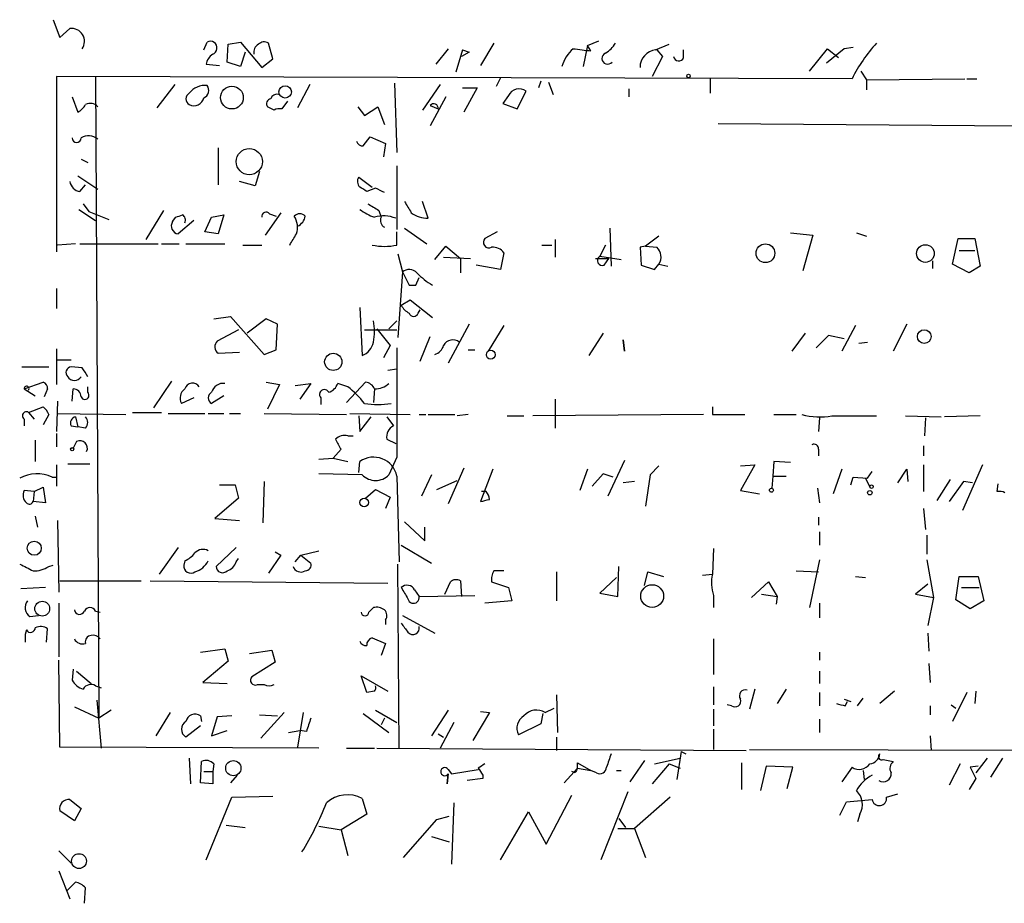
# Model space of a CAD drawing. Extents: x 8 to 735, y 0 to 876.
# Drawn here: x 210 to 285, y 162 to 229 of the extents above; entities that cross this region are included whole.
import ezdxf

# ---------------------------------------------------------------- set-up
doc = ezdxf.new("R2010")
doc.units = 0
doc.header["$MEASUREMENT"] = 0
doc.layers.add('MAIN', color=5, linetype='CONTINUOUS')

msp = doc.modelspace()

# ---------------------------------------------------------------- linework, layer by layer
at = {"layer": 'MAIN'}
for p, q in [((212.7673, 229.2773), (213.2753, 227.9226)), ((213.2753, 227.9226), (214.0373, 228.6)), ((224.1973, 226.9913), (224.4513, 227.584)), ((225.9753, 226.06), (226.06, 227.4146)), ((226.06, 227.4146), (226.9913, 227.584)), ((226.9913, 227.584), (228.6, 225.6366)), ((229.4467, 226.314), (229.108, 227.4993)), ((246.2107, 227.4993), (245.1947, 225.806)), ((253.3227, 227.33), (252.984, 225.7213)), ((253.3227, 227.33), (254.1693, 227.6686)), ((253.5767, 226.9066), (253.3227, 227.33)), ((258.4873, 226.9913), (259.5033, 227.4146)), ((273.4733, 227.1606), (272.796, 227.076)), ((227.33, 226.822), (226.9913, 225.7213)), ((242.7393, 227.076), (241.808, 225.8906)), ((243.84, 226.9913), (243.332, 225.298)), ((244.348, 226.822), (243.7553, 226.4833)), ((243.84, 226.9913), (244.348, 226.822)), ((243.84, 226.9913), (244.348, 226.822)), ((258.9953, 226.4833), (258.2333, 224.9593)), ((258.572, 226.9913), (258.9953, 226.4833)), ((260.604, 226.3986), (260.604, 226.9913)), ((270.1713, 225.3826), (271.526, 227.076)), ((272.796, 227.076), (271.4413, 225.9753)), ((271.526, 227.076), (272.3727, 226.3986)), ((224.3667, 225.8906), (225.3827, 225.806)), ((226.9913, 225.7213), (225.9753, 226.06)), ((228.6, 225.6366), (229.4467, 226.314)), ((273.3887, 224.79), (213.0213, 224.9593)), ((213.0213, 224.9593), (213.0213, 211.6666)), ((215.9847, 224.9593), (216.2387, 176.276)), ((274.066, 225.3826), (274.4893, 224.7053)), ((221.996, 224.3666), (220.6413, 222.5886)), ((232.2407, 224.3666), (231.3093, 222.5886)), ((238.6753, 224.4513), (238.8447, 219.202)), ((242.1467, 224.3666), (240.792, 222.4193)), ((246.7187, 224.8746), (246.38, 224.1973)), ((249.7667, 224.6206), (249.5973, 224.1126)), ((250.3593, 224.536), (250.698, 223.6046)), ((262.636, 224.79), (262.636, 223.6893)), ((274.4893, 224.7053), (281.94, 224.79)), ((274.4893, 224.7053), (274.4893, 223.9433)), ((282.1093, 224.79), (282.8713, 224.79)), ((214.2067, 223.4353), (214.63, 222.25)), ((242.57, 223.4353), (241.3847, 221.234)), ((243.84, 224.1126), (244.9407, 224.1126)), ((244.9407, 224.1126), (243.9247, 222.25)), ((247.3113, 223.52), (246.888, 222.9273)), ((247.9887, 222.504), (248.666, 223.8586)), ((256.4553, 224.028), (256.4553, 223.4353)), ((229.5313, 222.4193), (229.0233, 222.6733)), ((230.5473, 223.0966), (230.124, 222.504)), ((235.8813, 222.6733), (236.3893, 221.996)), ((236.3893, 221.996), (237.4053, 222.6733)), ((237.4053, 222.6733), (237.9133, 221.3186)), ((241.3847, 222.758), (241.9773, 222.504)), ((246.888, 222.9273), (247.9887, 222.504)), ((263.2287, 221.4033), (285.9193, 221.234)), ((236.3047, 219.71), (236.8127, 220.3873)), ((236.8127, 220.3873), (237.998, 219.8793)), ((237.998, 219.8793), (237.8287, 218.8633)), ((225.298, 219.5406), (225.298, 216.7466)), ((214.884, 218.694), (215.392, 218.44)), ((238.8447, 218.186), (238.8447, 213.36)), ((228.4307, 217.7626), (228.092, 216.662)), ((214.63, 217.424), (216.154, 216.408)), ((214.7993, 216.2386), (215.2227, 216.7466)), ((228.092, 216.662), (226.9067, 217.0006)), ((235.966, 217.3393), (236.982, 216.5773)), ((237.236, 216.4926), (236.5587, 216.2386)), ((215.0533, 215.3073), (215.4767, 214.7146)), ((241.2153, 214.2066), (240.792, 215.4766)), ((214.7147, 214.884), (215.9847, 214.0373)), ((215.4767, 214.7146), (217.0007, 214.122)), ((221.1493, 214.7993), (219.7947, 212.598)), ((224.79, 214.2913), (225.7213, 214.4606)), ((225.7213, 214.4606), (225.298, 213.0213)), ((230.0393, 214.63), (228.854, 212.9366)), ((229.1927, 214.5453), (229.7007, 214.376)), ((237.49, 214.7993), (237.6593, 214.2913)), ((221.8267, 213.9526), (222.0807, 214.2913)), ((223.4353, 214.0373), (222.25, 213.0213)), ((224.282, 213.1906), (224.79, 214.2913)), ((225.298, 213.0213), (224.282, 213.1906)), ((238.8447, 212.1746), (238.8447, 213.1906)), ((239.4373, 213.4446), (241.1307, 212.2593)), ((246.4647, 213.1906), (245.5333, 212.6826)), ((255.016, 213.4446), (255.1007, 210.566)), ((268.732, 213.106), (270.4253, 212.9366)), ((273.7273, 213.106), (274.4893, 212.852)), ((214.4607, 212.2593), (213.106, 212.1746)), ((214.7993, 212.2593), (220.726, 212.2593)), ((220.98, 212.2593), (222.3347, 212.2593)), ((222.8427, 212.2593), (225.806, 212.2593)), ((250.8673, 212.598), (250.8673, 211.2433)), ((258.7413, 212.852), (257.7253, 212.09)), ((270.4253, 212.9366), (269.6633, 210.2273)), ((281.0087, 210.7353), (281.432, 212.6826)), ((281.432, 212.6826), (282.702, 212.6826)), ((282.702, 212.6826), (283.1253, 210.566)), ((227.1607, 212.1746), (228.6, 212.1746)), ((238.9293, 211.4973), (239.268, 210.1426)), ((241.7233, 211.074), (242.57, 212.09)), ((242.57, 212.09), (243.6707, 211.1586)), ((246.9727, 211.582), (246.7187, 210.312)), ((249.8513, 212.1746), (250.6133, 212.1746)), ((254.6773, 212.1746), (254.254, 211.328)), ((257.7253, 212.09), (257.302, 212.0053)), ((257.302, 212.0053), (257.3867, 210.6506)), ((257.7253, 212.09), (258.572, 212.0053)), ((281.5167, 211.7513), (282.702, 211.7513)), ((242.4007, 211.2433), (244.4327, 211.1586)), ((243.6707, 211.1586), (243.6707, 210.058)), ((253.9153, 211.1586), (254.9313, 211.1586)), ((254.254, 211.328), (255.8627, 211.074)), ((254.5927, 210.6506), (254.9313, 211.1586)), ((258.4027, 210.312), (258.7413, 210.7353)), ((258.7413, 210.7353), (259.4187, 210.566)), ((279.4847, 210.9893), (279.4847, 210.3966)), ((282.2787, 210.058), (281.0087, 210.7353)), ((239.268, 210.1426), (238.9293, 205.1473)), ((239.268, 210.1426), (239.776, 209.1266)), ((246.7187, 210.312), (244.856, 210.6506)), ((257.3867, 210.6506), (258.4027, 210.312)), ((283.1253, 210.566), (282.2787, 210.058)), ((240.284, 209.1266), (240.538, 209.7193)), ((213.0213, 208.8726), (213.0213, 207.3486)), ((239.1833, 207.6026), (239.8607, 208.026)), ((239.8607, 208.026), (241.554, 206.6713)), ((236.0507, 207.4333), (236.22, 203.7926)), ((240.4533, 207.01), (240.6227, 207.264)), ((224.9593, 206.5866), (226.2293, 206.756)), ((226.2293, 206.756), (228.7693, 203.8773)), ((228.9387, 206.5866), (227.4993, 205.486)), ((229.7853, 206.1633), (228.9387, 206.5866)), ((238.8447, 206.4173), (238.252, 205.8246)), ((226.822, 205.74), (225.2133, 204.8933)), ((229.7007, 204.216), (229.7853, 206.1633)), ((236.3893, 205.74), (238.8447, 205.74)), ((237.3207, 205.8246), (238.3367, 204.5546)), ((244.348, 206.1633), (242.7393, 203.2)), ((246.9727, 206.0786), (245.7873, 204.1313)), ((254.508, 205.486), (253.4073, 203.7926)), ((269.8327, 205.486), (268.8167, 204.1313)), ((273.6427, 206.0786), (272.6267, 204.1313)), ((277.5373, 206.1633), (276.5213, 204.1313)), ((240.6227, 203.3693), (241.3847, 205.232)), ((256.032, 204.978), (256.1167, 204.1313)), ((256.032, 204.978), (256.1167, 204.1313)), ((256.1167, 204.1313), (256.032, 204.978)), ((271.6107, 205.3166), (270.6793, 204.3853)), ((272.796, 205.0626), (271.6107, 205.3166)), ((273.8967, 204.724), (274.574, 204.8086)), ((213.0213, 204.3006), (213.0213, 201.5913)), ((225.298, 203.962), (226.9067, 204.0466)), ((228.7693, 203.8773), (229.7007, 204.216)), ((238.3367, 204.5546), (237.8287, 203.6233)), ((244.2633, 204.216), (244.7713, 204.216)), ((213.106, 203.454), (214.122, 203.454)), ((210.3967, 202.946), (212.4287, 202.946)), ((214.9687, 202.8613), (214.122, 202.946)), ((238.1673, 202.692), (238.8447, 202.7766)), ((210.566, 201.2526), (212.0053, 201.7606)), ((221.742, 201.8453), (220.3873, 199.8133)), ((228.9387, 201.7606), (229.9547, 201.5913)), ((235.0347, 200.2366), (236.474, 201.7606)), ((210.566, 201.2526), (211.4127, 200.7446)), ((212.344, 201.2526), (212.09, 200.66)), ((214.2067, 200.3213), (214.2913, 201.2526)), ((215.392, 200.9986), (215.392, 201.422)), ((229.9547, 201.5913), (229.0233, 199.7286)), ((231.14, 201.5066), (232.3253, 201.676)), ((232.3253, 201.676), (231.4787, 200.4906)), ((235.1193, 201.422), (234.3573, 201.676)), ((237.1513, 201.2526), (237.0667, 200.2366)), ((213.106, 200.3213), (213.0213, 198.0353)), ((223.4353, 200.5753), (222.504, 200.152)), ((225.7213, 200.7446), (224.79, 200.152)), ((233.0873, 200.5753), (233.0873, 200.0673)), ((250.8673, 200.4906), (250.8673, 198.2893)), ((210.9047, 199.4746), (212.0053, 199.898)), ((262.8053, 199.898), (262.8053, 199.3053)), ((210.566, 198.9666), (210.566, 198.4586)), ((210.9047, 199.4746), (211.328, 198.9666)), ((212.4287, 199.3053), (212.0053, 198.5433)), ((213.106, 199.39), (218.2707, 199.3053)), ((214.4607, 199.136), (214.63, 198.374)), ((218.7787, 199.4746), (220.98, 199.4746)), ((221.488, 199.39), (224.282, 199.39)), ((224.536, 199.39), (225.7213, 199.39)), ((226.1447, 199.39), (226.9913, 199.39)), ((228.7693, 199.39), (235.0347, 199.3053)), ((235.2887, 199.39), (239.8607, 199.3053)), ((235.966, 199.2206), (236.0507, 198.0353)), ((236.0507, 198.0353), (236.8973, 199.136)), ((238.0827, 199.136), (238.5907, 198.4586)), ((240.538, 199.3053), (241.046, 199.3053)), ((241.2153, 199.3053), (243.2473, 199.3053)), ((244.2633, 199.3053), (243.4167, 199.2206)), ((247.2267, 199.2206), (248.4967, 199.2206)), ((262.128, 199.3053), (249.174, 199.2206)), ((262.8053, 199.3053), (265.2607, 199.3053)), ((267.462, 199.3053), (269.1553, 199.3053)), ((270.9333, 199.0513), (270.8487, 198.0353)), ((271.8647, 199.2206), (275.2513, 199.2206)), ((277.4527, 199.2206), (280.162, 199.136)), ((278.9767, 199.0513), (278.892, 197.6966)), ((283.1253, 199.2206), (280.416, 199.136)), ((214.122, 198.4586), (214.63, 198.374)), ((215.2227, 198.2893), (214.63, 198.374)), ((211.4127, 197.358), (211.4127, 195.7493)), ((213.0213, 197.866), (213.0213, 196.85)), ((214.5453, 197.2733), (214.2913, 196.7653)), ((214.5453, 197.2733), (214.2913, 196.7653)), ((235.1193, 197.6966), (235.5427, 197.6966)), ((238.0827, 197.4426), (238.76, 197.104)), ((234.0187, 196.0033), (234.6113, 196.6806)), ((270.8487, 196.6806), (270.8487, 196.1726)), ((278.8073, 196.9346), (278.8073, 196.1726)), ((232.918, 195.9186), (234.0187, 196.0033)), ((234.0187, 196.0033), (235.1193, 195.7493)), ((238.8447, 196.088), (238.252, 194.7333)), ((256.1167, 195.834), (254.8467, 193.1246)), ((213.0213, 195.4953), (213.0213, 193.8866)), ((213.868, 195.58), (215.5613, 195.58)), ((235.966, 194.9026), (236.0507, 195.7493)), ((243.9247, 195.2413), (242.7393, 192.532)), ((246.126, 195.1566), (245.1947, 192.7013)), ((253.3227, 195.1566), (252.73, 193.548)), ((258.7413, 195.4106), (258.064, 194.7333)), ((264.922, 195.4106), (266.0227, 195.4953)), ((266.0227, 195.4953), (264.922, 193.548)), ((267.462, 195.7493), (267.3773, 194.6486)), ((268.732, 195.6646), (267.462, 195.7493)), ((272.6267, 195.1566), (271.9493, 193.294)), ((276.86, 194.1406), (277.5373, 195.1566)), ((277.5373, 195.1566), (277.622, 194.2253)), ((278.8073, 195.4953), (278.8073, 193.4633)), ((283.2947, 195.4953), (281.7707, 192.024)), ((212.6827, 194.564), (213.0213, 194.564)), ((236.22, 194.7333), (232.918, 194.818)), ((238.8447, 194.6486), (239.014, 188.1293)), ((241.4693, 194.7333), (240.7073, 193.1246)), ((241.8927, 193.6326), (243.4167, 194.31)), ((254.508, 194.818), (253.6613, 193.8866)), ((255.27, 194.564), (254.508, 194.818)), ((258.064, 194.7333), (257.7253, 192.3626)), ((267.3773, 194.6486), (267.2927, 193.7173)), ((267.3773, 194.6486), (268.3933, 194.6486)), ((273.304, 193.9713), (273.4733, 194.564)), ((273.4733, 194.564), (274.574, 194.4793)), ((274.4047, 194.4793), (274.7433, 193.802)), ((274.574, 194.4793), (274.9127, 194.9873)), ((280.8393, 194.3946), (279.8233, 192.786)), ((211.328, 193.4633), (210.566, 193.548)), ((211.328, 193.4633), (212.0053, 193.802)), ((212.0053, 193.802), (212.1747, 192.6166)), ((225.3827, 193.9713), (226.568, 193.9713)), ((226.568, 193.9713), (226.822, 192.9553)), ((228.7693, 194.2253), (228.6847, 191.0926)), ((236.474, 192.9553), (237.236, 193.6326)), ((237.236, 193.6326), (238.3367, 193.04)), ((256.8787, 194.2253), (256.032, 194.1406)), ((264.922, 193.548), (266.3613, 193.294)), ((270.764, 193.7173), (270.9333, 192.6166)), ((281.8553, 194.2253), (280.7547, 192.7013)), ((282.5327, 194.1406), (281.8553, 194.2253)), ((284.3953, 193.4633), (284.48, 194.056)), ((211.328, 193.4633), (211.2433, 192.7013)), ((226.822, 192.9553), (225.044, 191.4313)), ((238.3367, 193.04), (237.998, 192.1933)), ((245.618, 193.4633), (245.2793, 193.4633)), ((212.1747, 192.6166), (211.2433, 192.7013)), ((278.8073, 192.1933), (278.9767, 190.5846)), ((211.4127, 191.6006), (211.582, 190.754)), ((225.044, 191.4313), (226.9067, 191.262)), ((270.8487, 191.516), (270.8487, 190.9233)), ((213.106, 191.262), (213.1907, 185.8433)), ((239.4373, 191.1773), (240.9613, 189.738)), ((240.9613, 189.738), (240.9613, 190.754)), ((270.9333, 190.4153), (270.9333, 189.3993)), ((279.0613, 190.1613), (279.0613, 188.722)), ((222.25, 189.23), (220.8107, 187.198)), ((226.6527, 189.23), (225.1287, 187.7906)), ((239.1833, 189.3993), (241.4693, 188.0446)), ((262.89, 189.1453), (262.8053, 187.198)), ((226.6527, 188.1293), (226.822, 188.3833)), ((230.0393, 188.6373), (229.108, 187.2826)), ((229.616, 188.8913), (230.0393, 188.6373)), ((231.14, 188.1293), (231.5633, 188.6373)), ((231.5633, 188.6373), (232.918, 188.976)), ((231.5633, 188.6373), (232.3253, 188.0446)), ((270.9333, 188.2986), (270.1713, 184.658)), ((279.0613, 188.2986), (279.5693, 185.42)), ((212.4287, 187.7906), (212.7673, 187.8753)), ((222.758, 188.214), (222.6733, 187.8753)), ((239.014, 173.99), (238.9293, 187.96)), ((255.6087, 185.5046), (255.6933, 187.7906)), ((246.9727, 187.452), (246.2107, 187.452)), ((250.952, 187.3673), (250.952, 185.166)), ((255.524, 186.944), (254.254, 185.7586)), ((257.6407, 186.3513), (257.8947, 187.3673)), ((257.8947, 187.3673), (259.08, 187.0286)), ((262.0433, 187.1133), (262.8053, 187.198)), ((269.1553, 187.452), (270.8487, 187.3673)), ((273.6427, 187.0286), (274.4047, 186.944)), ((281.2627, 185.2506), (281.5167, 187.0286)), ((281.5167, 187.0286), (282.956, 187.0286)), ((282.956, 187.0286), (283.3793, 185.166)), ((212.1747, 186.182), (210.312, 186.0973)), ((213.2753, 186.69), (219.456, 186.69)), ((220.1333, 186.69), (238.1673, 186.5206)), ((242.4853, 185.674), (242.9087, 186.6053)), ((243.6707, 186.69), (243.7553, 185.5046)), ((246.0413, 186.6053), (247.3113, 186.182)), ((247.3113, 186.182), (247.5653, 185.166)), ((265.7687, 185.42), (267.0387, 186.6053)), ((267.0387, 186.6053), (267.716, 185.5046)), ((279.146, 186.436), (278.2147, 185.674)), ((281.686, 186.182), (283.0407, 186.182)), ((240.1993, 186.0126), (240.538, 185.5046)), ((240.538, 185.5046), (244.7713, 185.5893)), ((254.254, 185.7586), (255.6087, 185.5046)), ((262.89, 185.5893), (262.89, 184.658)), ((266.5307, 185.674), (267.716, 185.5046)), ((267.716, 185.5046), (267.6313, 184.912)), ((278.2147, 185.674), (279.5693, 185.42)), ((279.5693, 185.42), (279.146, 183.3033)), ((213.1907, 184.9966), (213.1907, 180.9326)), ((236.728, 184.3193), (237.0667, 184.658)), ((247.5653, 185.166), (245.5333, 184.9966)), ((270.9333, 184.9966), (270.9333, 183.896)), ((282.3633, 184.5733), (281.2627, 185.2506)), ((283.3793, 185.166), (282.3633, 184.5733)), ((210.9893, 183.9806), (211.6667, 184.0653)), ((215.9847, 184.404), (216.3233, 184.3193)), ((239.268, 184.0653), (241.7233, 182.7106)), ((237.998, 183.7266), (237.998, 183.388)), ((210.7353, 182.9646), (210.6507, 182.626)), ((210.6507, 182.626), (210.6507, 182.0333)), ((212.2593, 182.0333), (212.344, 183.0493)), ((236.982, 182.372), (237.998, 181.9486)), ((279.146, 182.7106), (279.2307, 181.356)), ((237.998, 181.9486), (237.6593, 181.0173)), ((262.89, 182.2873), (262.89, 179.578)), ((223.9433, 181.2713), (225.806, 181.5253)), ((225.806, 181.5253), (226.06, 180.594)), ((227.6687, 181.1866), (229.362, 181.4406)), ((229.362, 181.4406), (229.616, 180.5093)), ((270.9333, 181.2713), (270.9333, 180.6786)), ((213.2753, 174.0746), (213.1907, 180.6786)), ((226.06, 180.594), (224.1127, 178.9853)), ((229.616, 180.5093), (227.838, 179.4086)), ((279.2307, 180.4246), (279.3153, 178.9853)), ((214.2913, 180.0013), (214.2067, 179.1546)), ((214.5453, 179.832), (215.646, 178.9006)), ((236.5587, 178.2233), (236.1353, 179.4933)), ((236.1353, 179.4933), (238.1673, 178.308)), ((270.9333, 179.832), (270.9333, 178.9006)), ((215.9847, 178.7313), (216.408, 178.562)), ((224.1127, 178.9853), (225.9753, 178.9006)), ((228.2613, 178.816), (228.7693, 178.816)), ((262.89, 178.6466), (262.89, 177.292)), ((237.1513, 178.308), (236.5587, 178.2233)), ((250.952, 178.054), (251.0367, 175.1753)), ((266.0227, 178.4773), (265.5993, 176.9533)), ((268.3933, 178.4773), (267.716, 177.3766)), ((270.9333, 178.2233), (270.9333, 177.2073)), ((276.606, 178.308), (275.5053, 177.3766)), ((282.1093, 178.2233), (281.0087, 176.022)), ((282.7867, 178.308), (282.702, 177.3766)), ((214.376, 177.1226), (216.2387, 176.276)), ((216.0693, 177.6306), (216.408, 173.99)), ((264.2447, 177.2073), (263.906, 177.292)), ((272.796, 177.7153), (273.304, 177.546)), ((272.8807, 177.2073), (273.05, 177.546)), ((273.812, 177.2073), (274.2353, 177.8)), ((279.3153, 177.2073), (279.3153, 176.53)), ((280.924, 177.292), (281.2627, 177.038)), ((217.17, 176.8686), (216.2387, 176.276)), ((221.6573, 176.6993), (220.5567, 174.9213)), ((223.9433, 176.4453), (224.028, 176.022)), ((225.2133, 176.3606), (224.79, 174.9213)), ((226.314, 176.4453), (225.2133, 176.3606)), ((228.4307, 176.53), (229.7853, 176.4453)), ((230.2933, 176.6993), (228.5153, 174.752)), ((231.7327, 176.6993), (231.3093, 174.0746)), ((236.3047, 176.6146), (238.252, 175.1753)), ((237.236, 176.8686), (238.8447, 175.9373)), ((242.7393, 176.8686), (241.4693, 174.9213)), ((245.872, 176.6993), (244.602, 174.5826)), ((245.1947, 176.784), (245.872, 176.6993)), ((249.936, 176.6146), (249.7667, 175.8526)), ((250.1053, 176.6993), (250.7827, 177.038)), ((262.89, 176.9533), (262.89, 175.6833)), ((223.9433, 175.6833), (222.8427, 174.8366)), ((237.9133, 176.276), (237.6593, 175.768)), ((243.1627, 175.9373), (242.1467, 173.99)), ((249.7667, 175.8526), (248.0733, 175.006)), ((270.9333, 176.1913), (270.9333, 175.1753)), ((224.79, 174.9213), (225.9753, 175.3446)), ((230.632, 175.1753), (231.4787, 175.3446)), ((231.9867, 175.26), (231.4787, 175.3446)), ((241.9773, 175.0906), (242.4007, 174.8366)), ((262.89, 175.4293), (262.89, 173.9053)), ((279.3153, 174.9213), (279.4, 173.8206)), ((250.952, 174.8366), (250.952, 173.8206)), ((232.918, 173.99), (213.2753, 174.0746)), ((235.0347, 173.99), (237.1513, 173.99)), ((237.3207, 173.99), (265.3453, 173.8206)), ((260.4347, 173.736), (260.096, 171.6193)), ((260.4347, 173.736), (260.7733, 173.5666)), ((265.5993, 173.9053), (300.9053, 173.8206)), ((223.0967, 173.228), (223.1813, 171.2806)), ((223.9433, 171.3653), (224.028, 172.974)), ((224.9593, 172.8046), (224.8747, 172.212)), ((252.5607, 172.466), (252.5607, 172.8893)), ((252.5607, 172.8893), (253.5767, 172.2966)), ((257.6407, 173.0586), (256.54, 171.45)), ((259.5033, 172.8046), (258.2333, 171.2806)), ((258.4027, 172.8046), (260.35, 173.228)), ((259.5033, 172.8046), (260.35, 172.466)), ((265.0067, 172.8893), (265.0067, 170.8573)), ((266.8693, 172.6353), (266.446, 170.7726)), ((268.9013, 172.5506), (266.8693, 172.6353)), ((275.7593, 173.1433), (276.5213, 172.974)), ((281.6013, 172.8046), (280.7547, 171.196)), ((282.956, 172.6353), (282.3633, 172.5506)), ((283.6333, 173.228), (282.7867, 172.1273)), ((284.8187, 173.228), (283.8873, 171.7886)), ((224.1973, 172.212), (224.8747, 172.212)), ((224.8747, 172.212), (224.8747, 171.2806)), ((226.7373, 171.958), (226.2293, 171.3653)), ((242.7393, 172.0426), (242.6547, 171.2806)), ((242.6547, 171.2806), (242.7393, 172.0426)), ((242.7393, 172.0426), (242.6547, 171.2806)), ((242.7393, 172.3813), (242.9933, 172.0426)), ((242.9933, 172.0426), (245.0253, 172.3813)), ((245.364, 171.958), (245.364, 171.704)), ((251.5447, 171.3653), (252.5607, 172.466)), ((252.3913, 172.1273), (252.1373, 172.212)), ((252.5607, 172.466), (253.5767, 172.2966)), ((254, 172.1273), (253.5767, 172.2966)), ((255.524, 172.2966), (255.8627, 172.2966)), ((268.478, 170.942), (268.9013, 172.5506)), ((273.3887, 172.5506), (272.6267, 171.45)), ((274.2353, 172.2966), (274.32, 171.6193)), ((282.3633, 172.5506), (282.7867, 171.704)), ((224.8747, 171.2806), (223.9433, 171.3653)), ((245.364, 171.704), (244.1787, 171.5346)), ((282.7867, 171.704), (282.2787, 170.8573)), ((250.19, 166.7086), (252.1373, 170.434)), ((256.3707, 170.688), (254.3387, 165.5233)), ((276.0133, 170.2646), (276.86, 170.5186)), ((214.0373, 170.0953), (214.884, 169.418)), ((224.3667, 165.5233), (226.314, 170.2646)), ((226.314, 170.2646), (229.4467, 170.3493)), ((236.22, 170.18), (236.5587, 168.9946)), ((243.1627, 169.8413), (242.9933, 165.1846)), ((259.588, 170.2646), (256.8787, 167.894)), ((272.4573, 168.91), (272.9653, 169.926)), ((272.9653, 169.926), (274.9127, 170.0953)), ((214.376, 168.4866), (213.2753, 169.2486)), ((214.884, 169.418), (214.376, 168.4866)), ((236.5587, 168.9946), (234.6113, 167.8093)), ((246.7187, 165.5233), (248.8353, 169.164)), ((248.8353, 169.164), (250.19, 166.7086)), ((273.9813, 168.9946), (273.812, 168.402)), ((225.8907, 168.148), (227.33, 167.9786)), ((239.3527, 165.6926), (241.8927, 168.5713)), ((241.8927, 168.5713), (242.824, 168.8253)), ((255.6933, 168.656), (256.2013, 167.9786)), ((232.918, 168.0633), (234.6113, 167.8093)), ((234.6113, 167.8093), (235.1193, 165.862)), ((255.6087, 167.894), (256.8787, 167.894)), ((256.8787, 167.894), (257.7253, 165.6926)), ((241.4693, 167.3013), (242.824, 166.878)), ((213.1907, 166.2006), (214.122, 165.2693)), ((213.1907, 164.6766), (214.0373, 162.56)), ((214.4607, 163.83), (213.7833, 163.1526)), ((215.138, 162.2213), (215.2227, 163.4066))]:
    msp.add_line(p, q, dxfattribs=at)
for centre, radius in [((260.9849, 225.0017), 0.1338), ((226.3338, 223.3627), 0.862), ((230.3767, 223.7969), 0.4729), ((227.6522, 218.5052), 0.9925), ((266.8179, 211.5521), 0.7123), ((278.9589, 211.5302), 0.6683), ((278.8712, 205.2267), 0.5211), ((245.97, 203.8551), 0.3312), ((234.0226, 203.3092), 0.6524), ((214.2066, 196.6807), 0.1197), ((267.2715, 193.5692), 0.1496), ((274.7433, 193.3787), 0.1693), ((274.8703, 193.8444), 0.1338), ((236.3681, 192.6378), 0.3346), ((211.3343, 189.1671), 0.5316), ((258.2241, 185.5343), 0.8673), ((211.9387, 184.5829), 0.5632), ((226.4378, 172.476), 0.5798), ((214.7263, 165.4217), 0.5634)]:
    msp.add_circle(centre, radius, dxfattribs=at)
for centre, radius, start, end in [((214.1683, 227.6334), 0.9754, 325.146577, 97.718077), ((224.6889, 227.1301), 0.5123, 291.261507, 117.630408), ((228.7102, 226.7964), 0.7175, 120.503603, 191.562087), ((228.7814, 226.9672), 0.6243, 58.458631, 134.22122), ((253.3656, 228.811), 2.4537, 302.315026, 327.684974), ((283.7323, 219.6738), 11.5397, 137.301976, 153.681864), ((225.5094, 225.6792), 1.162, 123.106135, 169.518758), ((254.0658, 224.9817), 2.7903, 131.360356, 164.629441), ((295.2524, 565.6906), 341.3378, 262.757796, 262.986962), ((254.8466, 226.3352), 0.4363, 112.833017, 320.905504), ((258.6397, 225.662), 1.3379, 96.540223, 181.087791), ((260.2336, 226.5362), 0.3952, 187.693333, 339.620458), ((224.2927, 222.8003), 1.4902, 83.890368, 143.37617), ((223.9751, 223.9115), 0.6034, 291.610947, 37.884145), ((223.3225, 223.2659), 0.4798, 118.071082, 241.923298), ((229.743, 223.1389), 0.4827, 74.745922, 164.734471), ((248.1338, 223.1086), 0.9196, 54.640488, 153.42659), ((213.9103, 223.5625), 1.4969, 298.737847, 331.253601), ((215.577, 222.1452), 0.7822, 42.46635, 116.931928), ((223.4578, 223.5065), 0.7558, 241.457912, 348.095333), ((229.3479, 222.885), 0.3875, 100.497939, 213.11188), ((241.6506, 222.56), 0.3315, 350.273395, 143.327125), ((229.9548, 221.5718), 0.9474, 79.712462, 116.551528), ((215.4626, 219.4138), 1.0605, 49.313153, 123.063729), ((214.5454, 220.3026), 0.3387, 180, 0), ((236.2369, 220.1586), 0.4537, 194.030118, 278.59446), ((214.9263, 217.1276), 0.898, 188.130102, 261.869898), ((236.4148, 217.0035), 0.5605, 143.195522, 229.492942), ((151.6374, 89.4195), 152.6261, 56.192728, 56.421931), ((152.9147, 46.9783), 189.3282, 63.323768, 63.552924), ((364.0555, 426.7097), 246.8296, 238.922635, 239.151838), ((451.3191, 342.04), 246.804, 210.851148, 211.080355), ((180.0122, 341.3684), 133.8594, 288.316974, 288.54617), ((222.3771, 214.0797), 0.4357, 330.93518, 60.946673), ((228.931, 214.3374), 0.3342, 38.46437, 187.928861), ((231.4786, 213.9313), 0.614, 46.405547, 133.587694), ((238.2008, 217.5583), 3.4314, 231.201202, 252.190762), ((241.1731, 216.1965), 1.9903, 231.911166, 271.214895), ((222.3396, 213.6239), 0.6092, 147.345584, 261.54271), ((229.7852, 213.5292), 1.5265, 340.565587, 33.69215), ((230.9336, 214.5178), 0.9787, 292.572134, 351.669546), ((237.8356, 211.9694), 2.4206, 67.549828, 106.421064), ((238.1674, 214.0373), 0.5681, 153.43946, 243.425927), ((19.292, 339.6002), 246.8556, 328.922643, 329.151822), ((245.8437, 212.3863), 0.4291, 136.331342, 297.412843), ((237.9134, 216.5787), 4.5015, 258.058768, 281.939986), ((246.1281, 210.9599), 1.049, 36.373937, 94.746405), ((257.9081, 211.2705), 0.9903, 327.285632, 47.901835), ((254.4422, 210.9987), 0.3793, 119.748629, 293.381098), ((239.7707, 209.481), 0.8309, 43.976099, 127.228466), ((244.8439, 214.5333), 6.329, 225.00064, 238.680082), ((240.03, 336.1265), 127.0002, 269.885409, 270.114592), ((240.4957, 208.3225), 1.4969, 208.746399, 241.262154), ((240.1147, 207.1088), 0.3528, 196.262154, 343.733298), ((233.0426, 205.613), 4.1037, 348.695818, 11.302813), ((225.6548, 204.464), 0.6158, 135.802667, 234.596423), ((235.754, 205.0418), 1.3333, 290.457464, 349.926548), ((243.0972, 204.1968), 0.783, 51.376757, 152.809917), ((2313.193, 200.2366), 2074.3524, 179.8854085, 180.1145888), ((241.4271, 204.851), 1.0178, 286.919786, 343.067804), ((214.1926, 202.4991), 0.4524, 98.977235, 224.14918), ((208.0687, 198.078), 8.3958, 29.278312, 34.730934), ((211.8954, 201.3204), 0.4537, 351.405541, 75.982133), ((214.376, 202.5085), 0.6028, 212.569607, 327.430393), ((236.3955, 200.9505), 0.8139, 21.787031, 84.465227), ((210.7514, 201.2745), 0.1867, 325.211664, 186.736731), ((214.3056, 200.6742), 0.5786, 358.593643, 91.416257), ((215.1751, 200.7737), 0.3125, 201.334992, 46.037384), ((223.2459, 200.5604), 0.8469, 125.178252, 208.831838), ((223.3468, 201.0872), 0.6116, 33.18605, 164.309399), ((225.0157, 200.5753), 0.4797, 118.066164, 241.933836), ((225.6932, 200.7446), 0.9382, 83.094652, 164.292832), ((233.3452, 200.8408), 0.3701, 25.235729, 225.831902), ((233.3836, 201.9722), 1.0178, 286.932197, 343.080214), ((231.0148, 196.0475), 6.7626, 37.368934, 52.631066), ((237.1262, 202.9603), 1.7079, 270.84208, 311.237367), ((210.7353, 199.2206), 0.3053, 56.299523, 236.315138), ((211.328, 198.9666), 1.1516, 17.103826, 53.975919), ((237.4053, 206.2033), 6.136, 260.469059, 279.530941), ((214.5454, 198.6703), 0.4733, 100.308094, 206.565051), ((214.778, 198.7127), 0.614, 316.405547, 43.587694), ((270.9123, 204.4072), 5.2733, 255.35106, 280.405138), ((239.0137, 197.6121), 0.9463, 116.551512, 190.318385), ((214.7993, 196.7653), 0.568, 333.434949, 116.565051), ((234.8653, 196.7936), 0.938, 74.289525, 136.222366), ((239.3521, 199.8128), 5.6821, 204.654006, 213.452348), ((270.51, 196.7229), 0.3413, 352.88123, 119.734471), ((237.0873, 194.2841), 1.7948, 11.717504, 125.278651), ((211.5372, 192.1386), 2.6823, 64.718951, 119.232202), ((237.236, 195.7409), 1.4309, 224.762166, 315.237834), ((211.2636, 193.1937), 0.7824, 153.074706, 227.527791), ((203.2039, 362.1286), 174.5533, 283.919686, 284.148845), ((244.9151, 192.8113), 0.9587, 3.546139, 42.848561), ((284.5648, 192.533), 0.9456, 63.413271, 100.325982), ((210.9639, 192.8115), 0.3004, 220.450277, 338.4749), ((224.1322, 188.2663), 0.8165, 60.361301, 138.569835), ((221.954, 190.034), 1.9897, 293.83384, 321.91135), ((337.7352, 441.7058), 283.981, 243.320357, 243.54954), ((211.3562, 189.301), 1.8524, 266.505856, 305.377677), ((223.2237, 187.8331), 0.552, 175.615624, 302.460844), ((223.023, 188.9966), 1.7034, 286.963749, 332.649712), ((225.6233, 187.7995), 0.4947, 181.030888, 315.368588), ((225.6791, 188.4257), 1.0178, 286.919786, 343.067804), ((231.5729, 187.9968), 0.6365, 198.901776, 301.13512), ((231.8832, 187.9129), 0.4613, 272.335786, 16.588605), ((247.1849, 186.8168), 1.163, 146.894758, 190.478021), ((265.3763, 186.5268), 2.6572, 165.368603, 200.65977), ((239.6254, 185.7023), 0.6524, 28.399492, 132.664214), ((451.0717, 312.7343), 246.8039, 210.84815, 211.077377), ((243.3441, 186.158), 0.6242, 58.453829, 134.227622), ((240.1147, 185.4199), 0.4318, 191.299523, 11.315138), ((211.4436, 184.6503), 0.8092, 140.41019, 235.848466), ((215.5613, 184.1782), 0.4798, 28.071082, 151.923298), ((237.3206, 183.7265), 0.9655, 52.127098, 105.246791), ((214.7676, 184.5415), 0.3952, 187.693333, 339.634052), ((236.4317, 184.3334), 0.2967, 182.723556, 357.275527), ((237.466, 184.0532), 0.6242, 328.453829, 44.227622), ((211.0512, 183.1406), 0.3616, 209.123856, 358.954052), ((211.8086, 182.3244), 0.9012, 53.550995, 116.058953), ((408.7542, 310.1278), 211.6503, 216.756638, 216.985832), ((240.0674, 183.1015), 0.485, 219.150592, 13.973202), ((215.6648, 182.0804), 0.4613, 92.335786, 196.600508), ((215.8154, 181.9629), 0.6027, 32.566713, 106.324089), ((237.135, 181.8152), 0.5774, 105.364771, 183.564574), ((214.9847, 182.5814), 0.676, 205.788014, 290.611591), ((236.4909, 182.2279), 0.4537, 194.017867, 278.59446), ((228.1089, 179.1546), 0.3714, 136.844093, 294.231967), ((215.3638, 179.7331), 1.2937, 206.563071, 256.111999), ((215.6329, 178.1867), 0.6484, 57.138401, 153.371717), ((229.1503, 179.6201), 0.8898, 244.647392, 295.352608), ((236.7703, 178.6044), 0.4827, 322.11877, 15.242626), ((265.2889, 177.9693), 0.4462, 71.565051, 214.694342), ((264.4987, 177.5742), 0.4462, 235.305659, 18.434949), ((314.8684, 346.6477), 174.5652, 255.853161, 256.082336), ((223.5288, 175.8806), 0.7005, 53.720658, 168.354821), ((249.0511, 175.5003), 1.0956, 120.398728, 206.817629), ((249.4504, 175.6263), 1.2571, 58.602412, 139.345315), ((223.1919, 175.4293), 0.6879, 120.50524, 239.49476), ((486.1558, 91.1181), 267.7346, 161.45385, 161.683033), ((508.9386, 88.3812), 267.7503, 161.448775, 161.677951), ((274.6163, 173.6936), 0.898, 278.130102, 351.869898), ((275.6324, 173.355), 0.2468, 120.991622, 300.93987), ((224.3822, 172.2768), 0.782, 42.44519, 116.932033), ((329.9292, 45.6354), 152.6259, 123.57026, 123.799443), ((273.9338, 173.3827), 0.9947, 236.771612, 324.467679), ((276.9024, 172.4575), 0.6419, 126.421795, 210.960695), ((242.4853, 172.212), 0.3053, 33.684862, 326.299523), ((372.183, 256.8792), 152.6259, 213.578058, 213.807262), ((337.1309, 129.9567), 94.6528, 153.313562, 153.5428), ((254.254, 172.5675), 0.5083, 240.014605, 358.094603), ((276.3514, 169.3339), 2.9926, 118.73438, 151.26562), ((275.7496, 172.0459), 0.6079, 237.248352, 7.695547), ((235.107, 168.0778), 2.3787, 62.101226, 132.151033), ((272.7374, 169.724), 1.442, 329.613427, 46.649415), ((213.9487, 169.4088), 0.6922, 82.646032, 193.381761), ((210.0476, 179.2448), 25.2773, 328.708617, 338.160161), ((275.4618, 170.1875), 0.5568, 189.531683, 7.958402), ((214.0555, 162.2034), 1.6763, 45.870102, 76.011837)]:
    msp.add_arc(centre, radius, start, end, dxfattribs=at)

doc.saveas('drawing.dxf')
